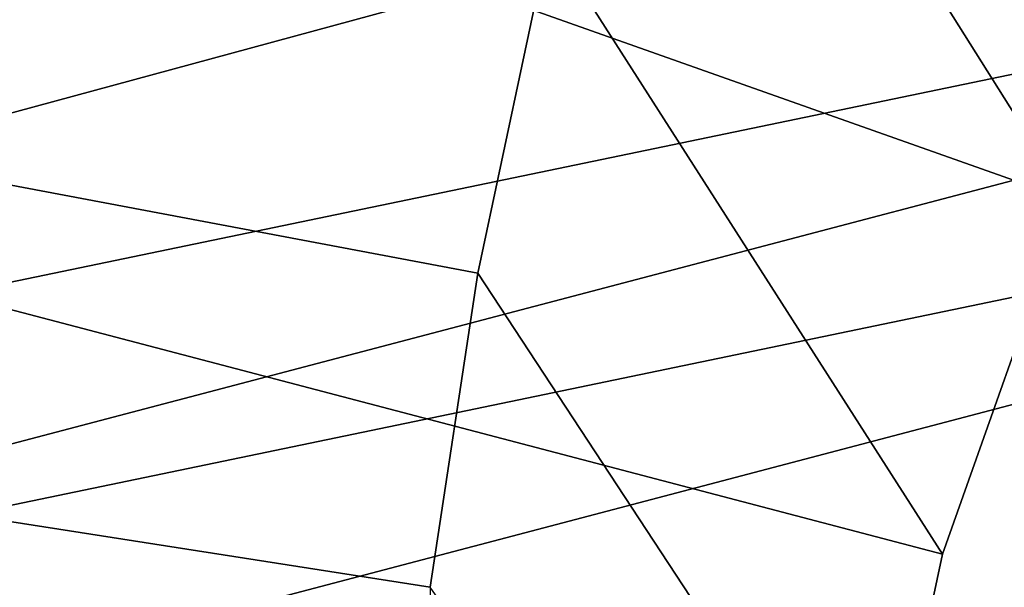
# Model space of a CAD drawing. Units: millimetres. Extents: x 2505 to 7257, y -3054 to -187.
# Drawn here: x 3141 to 3152, y -1427 to -1420 of the extents above; entities that cross this region are included whole.
import ezdxf

# ---------------------------------------------------------------- set-up
doc = ezdxf.new("R2010")
doc.units = ezdxf.units.MM
doc.header["$LTSCALE"] = 200
for name, color, linetype in [('72_HWAP_INSERT', 7, 'Continuous'), ('72_HWAP_SS_D2_ANY', 7, 'Continuous'), ('72_HWAP_SS_D3_AURN-ZODY-SEAT', 7, 'Continuous'), ('72_HWAP_SS_D3_AURN-ZODYK', 7, 'Continuous'), ('72_HWAP_SS_D3_AURN-ZODYRAME', 7, 'Continuous'), ('72_HWAP_SS_D3_AURN-ZODYSE', 7, 'Continuous')]:
    doc.layers.add(name, color=color, linetype=linetype)

# ---------------------------------------------------------------- blocks, each defined once
blk = doc.blocks.new('72HCSS3SZT-20-702MA1-BASE')
mesh = blk.add_polymesh((4, 7))
for k, corner in enumerate([(-0.01440727072986192, 0.03005386140284827, 0.1682778341293335), (-0.05416508045163937, 0.0584236322902143, 0.157869566822052), (-0.0937280059333716, 0.0866947688118671, 0.1464950673103333), (-0.1330759130469232, 0.1148537452681921, 0.1341388568878174), (-0.1721927477847203, 0.1428890616443823, 0.1208064463615418), (-0.211062625694467, 0.1707893208513269, 0.1065037220001221), (-0.2496703224169323, 0.1985434649468516, 0.09123901662826538), (-0.01642046997585567, 0.02892815794621129, 0.1750832326889038), (-0.05594625201410963, 0.05752545552240917, 0.1642094656944275), (-0.09544815893241321, 0.08600521545304218, 0.1522988191604614), (-0.1348469774238765, 0.114339932159055, 0.1394037365913391), (-0.1740665554061707, 0.1425081498164218, 0.1256042276382446), (-0.2130308921805408, 0.1704889636966982, 0.1109818764686584), (-0.2516637811677356, 0.1982584532743203, 0.09561258082389831), (-0.0214300918232766, 0.02618343086214736, 0.1794732869148254), (-0.06037007355553214, 0.05512510542757809, 0.1679745944023132), (-0.09937139935573214, 0.08379686551052146, 0.1556672545433044), (-0.138361358356633, 0.1122038949033595, 0.1425501167297363), (-0.1772682979571982, 0.1403648334526224, 0.1286618413925171), (-0.2160208017339755, 0.1682998410251457, 0.1140448799133301), (-0.2545456304542313, 0.1960196243308019, 0.09872094850540161), (-0.02669380729275872, 0.02155762612528633, 0.181119891834259), (-0.06523764224039041, 0.0507479713196517, 0.1693063202857971), (-0.1037676608102629, 0.07968120708392235, 0.1568394213676453), (-0.1422751456266269, 0.1083326922380365, 0.1436729648590088), (-0.1807514429092407, 0.1366952294338262, 0.1298071445465088), (-0.2191880987156765, 0.1647636712077656, 0.1152471321105957), (-0.2575740308748209, 0.1925199227334815, 0.09996924319267272)]):
    mesh.set_mesh_vertex(divmod(k, 7), corner)
mesh = blk.add_polymesh((2, 7))
for k, corner in enumerate([(-0.2496703224169323, 0.1985434649468516, 0.09123901662826538), (-0.211062625694467, 0.1707893208513269, 0.1065037220001221), (-0.1721927477847203, 0.1428890616443823, 0.1208064463615418), (-0.1330759130469232, 0.1148537452681921, 0.1341388568878174), (-0.0937280059333716, 0.0866947688118671, 0.1464950673103333), (-0.05416508045163937, 0.0584236322902143, 0.157869566822052), (-0.01440727072986192, 0.03005386140284827, 0.1682778341293335), (-0.2487317895902379, 0.1985171584165073, 0.07530381560325623), (-0.2096157178893918, 0.1706333831753, 0.084838632106781), (-0.1704996582993772, 0.142749620055838, 0.09437344255447387), (-0.1313835987093626, 0.1148658448219066, 0.1039082530021667), (-0.09226753911934793, 0.0869820817024447, 0.1134430634498596), (-0.0531514795293333, 0.05909831252211006, 0.1229778738975525), (-0.01403541842591949, 0.03121454334177542, 0.1325126843452454)]):
    mesh.set_mesh_vertex(divmod(k, 7), corner)
mesh = blk.add_polymesh((4, 7))
for k, corner in enumerate([(-0.0287522087819525, 0.01872447784262476, 0.181119891834259), (-0.06844626422025613, 0.04635558256995864, 0.1693637659072876), (-0.1078598407730169, 0.07406229133630404, 0.1568686104774475), (-0.1469976529115229, 0.101833985230769, 0.1436742486953735), (-0.1858501263632206, 0.1296646750415675, 0.12978078956604), (-0.2244095823298267, 0.1575480505925952, 0.1151931746482849), (-0.2626929286961968, 0.1854743619915098, 0.09996924319267272), (-0.03155466611497104, 0.01225397511007031, 0.1795372728347778), (-0.07112893719749991, 0.04034156315174187, 0.1680793118476868), (-0.1104419021612557, 0.06857981953362469, 0.1557464890480041), (-0.1494988931663102, 0.09688959226332372, 0.1426027661323547), (-0.1882955439577927, 0.125196004009922, 0.1286880994796753), (-0.2268288387313078, 0.1534239442844409, 0.1140461395263672), (-0.2651141956339416, 0.1814959468829329, 0.09876035985946655), (-0.03256736168987118, 0.006680958023935091, 0.1750750573158264), (-0.07198568601597799, 0.03543380494375015, 0.1642163935661316), (-0.1112780550975003, 0.06420299124874873, 0.152298976612091), (-0.1504011394499685, 0.09291894073248841, 0.1393973779678345), (-0.1893102470385202, 0.1215157175029162, 0.1255914256095886), (-0.2279612550737511, 0.1499273674999131, 0.1109624735832214), (-0.2663168838516867, 0.1780874218966346, 0.09560740914344787), (-0.0330361769447336, 0.004414044778968673, 0.1682777493476868), (-0.07230321750830626, 0.03345918891136535, 0.1578695062637329), (-0.111416224957793, 0.06234946460608626, 0.1464949946403503), (-0.1503561203971913, 0.09106990146392491, 0.1341387963294983), (-0.1891070133206085, 0.119608796594548, 0.1208063979148865), (-0.2276531343450188, 0.1479545591355418, 0.1065036977767944), (-0.2659792833328538, 0.1760961190229864, 0.09123901662826538)]):
    mesh.set_mesh_vertex(divmod(k, 7), corner)
blk = doc.blocks.new('72HCSS3SZT-20-702MA1-FRAME')
mesh = blk.add_polymesh((2, 13))
for k, corner in enumerate([(-0.1822883524910139, 0.250088368607976, 0.9962766883850097), (-0.1788469564453408, 0.2518295656191185, 0.9683632759094238), (-0.1747359549517569, 0.2515009035123512, 0.9404907524108886), (-0.1698245904917712, 0.2494163166047656, 0.9128227706909179), (-0.1638998673442984, 0.2457565835939022, 0.8855180419921874), (-0.1571969455726503, 0.2412253437069012, 0.8585278289794922), (-0.1498265136724513, 0.2359866373080877, 0.8318342063903809), (-0.1422783552152396, 0.2303246524825227, 0.8052754592895508), (-0.1352246796595864, 0.2245001533519826, 0.7786173965454102), (-0.1291247370718338, 0.218875036429381, 0.751680377960205), (-0.1242180961598933, 0.2140860118888668, 0.7243454669952393), (-0.1205213862413075, 0.2106823436770355, 0.6966218685150146), (-0.1183766407011717, 0.2090108613992925, 0.6685832698822021), (-0.1895712897312478, 0.2097361562700826, 0.9551855918884277), (-0.1856369489687495, 0.2127259204862639, 0.9339965751647948), (-0.1814579162601149, 0.2140424825702212, 0.912684407043457), (-0.1769886154179403, 0.2136316549294861, 0.8913903579711914), (-0.1722295066829247, 0.2119662527111359, 0.8702174255371093), (-0.1670265175816894, 0.2096273693096009, 0.8492114402770996), (-0.1616544981006882, 0.2064461196932825, 0.8283588371276855), (-0.156415392018971, 0.2027914130230783, 0.8075521129608154), (-0.151558033467154, 0.1987275864594267, 0.7867272212982177), (-0.1472261515627906, 0.1944689922311227, 0.7658266559600829), (-0.1436581280722748, 0.1901009206776507, 0.744804150390625), (-0.14091257133623, 0.1858551769255428, 0.7236332527160644), (-0.1391230003355304, 0.1817734372161794, 0.7023272857666015)]):
    mesh.set_mesh_vertex(divmod(k, 13), corner)
mesh = blk.add_polymesh((2, 13))
for k, corner in enumerate([(-0.1816725228309224, 0.20472221813543, 0.9584484741210937), (-0.1777261794086371, 0.2081619548771414, 0.937114892578125), (-0.1735313167555432, 0.2095888542171451, 0.9155982795715332), (-0.1690486930856423, 0.2093723703364958, 0.8940913558959961), (-0.164190862178657, 0.2076735399241443, 0.8727330665588379), (-0.1590832039837551, 0.2052561971649993, 0.8514969596862793), (-0.1537157142629439, 0.201936935140111, 0.8304472755432128), (-0.148484553432354, 0.1982354047795525, 0.8094294692993164), (-0.1436254144682607, 0.1940935912134591, 0.7884031364440918), (-0.1393509297377022, 0.1897222737316042, 0.7672966243743896), (-0.1358394798262452, 0.1852962842021952, 0.7460618740081787), (-0.1330857234970608, 0.180957232187211, 0.724698885345459), (-0.1313019418703334, 0.1768324718505028, 0.7031898784637451), (-0.1758380921346543, 0.2482155662510195, 0.9967449737548828), (-0.1723495332735183, 0.2499296331370715, 0.9686980422973632), (-0.1682388587942114, 0.2496663013444049, 0.9406833763122558), (-0.1632204030029243, 0.2473636075956165, 0.9129110404968261), (-0.1574059807790036, 0.2434917266873526, 0.885471533203125), (-0.1505781150808616, 0.2384017757431138, 0.8584657203674316), (-0.1433091668113775, 0.2329766708353418, 0.831634024810791), (-0.135861135484447, 0.227002544212155, 0.8049689373016357), (-0.1289189841263578, 0.2209456222553854, 0.7781862213134765), (-0.1230333332059672, 0.2153241146079381, 0.7510609390258789), (-0.1182479784947645, 0.2104778987850295, 0.7235752620697021), (-0.1146197358139034, 0.2069652498248615, 0.6957151893615723), (-0.1129595779420924, 0.2056589342100779, 0.6674758277893066)]):
    mesh.set_mesh_vertex(divmod(k, 13), corner)
mesh = blk.add_polymesh((7, 5))
for k, corner in enumerate([(-0.1486550129884563, 0.2157443408941617, 0.5034480491638184), (-0.1468832219106844, 0.217498545840499, 0.5030165832519531), (-0.144441098691459, 0.217446683695016, 0.502434545135498), (-0.1427313193307782, 0.2157958154712105, 0.5017310997009277), (-0.1426859611528926, 0.2133082250584266, 0.5015002513885498), (-0.1533216249481484, 0.2152745294588385, 0.4913786792755127), (-0.1516396660808823, 0.2169493545516161, 0.4908060882568359), (-0.1492108414640825, 0.2169098463054979, 0.4901719215393066), (-0.1474299303044972, 0.21536563339032, 0.48955771484375), (-0.1472666166300769, 0.2130033502544393, 0.4894774387359619), (-0.1587516714098456, 0.2123576774611138, 0.4800038890838623), (-0.1573160274492693, 0.2137996437086258, 0.4790613594055176), (-0.1549682177537761, 0.2137153465300798, 0.4782593250274658), (-0.1530572515475797, 0.2123621103310143, 0.4778307174682617), (-0.1526207229617285, 0.2102786619216204, 0.4781098670959473), (-0.1645863201156317, 0.2070472942359629, 0.4697371223449707), (-0.1634777879698959, 0.2081771186858532, 0.4683082851409912), (-0.161250513552659, 0.2080138292294578, 0.4672759353637695), (-0.1591856807717704, 0.2068880985243595, 0.4670766258239746), (-0.1584008934005396, 0.2051576566664153, 0.4678175205230713), (-0.1704157971398672, 0.1991418780307868, 0.4612998466491699), (-0.1696381919864507, 0.199953250506951, 0.4593833938598633), (-0.1675398098959704, 0.1996971614862559, 0.4581180156707764), (-0.165329491806915, 0.1987851168596535, 0.4581451942443848), (-0.1642002608314215, 0.1974014319421258, 0.4593466228485107), (-0.1758879437438736, 0.1894211172111682, 0.454744868850708), (-0.175365058992611, 0.1899854844086803, 0.4524562973022461), (-0.1733662347796781, 0.1896534673724091, 0.4510181098937988), (-0.1710443924894207, 0.1889012603787705, 0.4512259460449218), (-0.1696503763196233, 0.1877822395326803, 0.4527845233917236), (-0.180770736787963, 0.1782794402097352, 0.4503039577484131), (-0.1803474099142477, 0.1787502569204662, 0.4478708213806152), (-0.1783832250584965, 0.1783994546858594, 0.4463731414794922), (-0.1760116038312844, 0.1777227518105065, 0.446662804031372), (-0.1745093214994995, 0.1767148554790765, 0.4483686107635498)]):
    mesh.set_mesh_vertex(divmod(k, 5), corner)
mesh = blk.add_polymesh((2, 7))
for k, corner in enumerate([(-0.1486550250992877, 0.2157443408941617, 0.5034480491638184), (-0.1533216370589798, 0.2152745294588385, 0.4913786792755127), (-0.158751683520677, 0.2123576774611138, 0.4800038890838623), (-0.1645863322264631, 0.2070472942359629, 0.4697371223449707), (-0.1704158092506987, 0.1991418780307868, 0.4612998466491699), (-0.1758879437438736, 0.1894211172111682, 0.454744868850708), (-0.1807707489024324, 0.1782794402097352, 0.4503039577484131), (-0.1435383073803678, 0.1829693065665197, 0.5728943431854248), (-0.1471300939556386, 0.1824263043381507, 0.558863610458374), (-0.1509483807567449, 0.1816144716285635, 0.5449105377197265), (-0.1551956142429844, 0.1802218240773072, 0.531128433227539), (-0.1599538993832539, 0.1776135651598452, 0.5176992141723633), (-0.1652969477654551, 0.1729194960571476, 0.5051135482788086), (-0.1710734968182805, 0.1652987524066702, 0.4942779209136963)]):
    mesh.set_mesh_vertex(divmod(k, 7), corner)
mesh = blk.add_polymesh((2, 7))
for k, corner in enumerate([(-0.1183766407011717, 0.2090108613992925, 0.6685832698822021), (-0.1183362119663798, 0.2087977445626166, 0.640410619354248), (-0.1207539301867655, 0.2095424423241639, 0.612347652053833), (-0.1256857875814603, 0.2107008745224448, 0.584631611251831), (-0.1324845731724054, 0.2121167280201917, 0.5573217956542968), (-0.140225089071464, 0.2137776247036527, 0.5302719932556152), (-0.1486550250992877, 0.2157443408941617, 0.5034480491638184), (-0.1351808354374953, 0.1818215447419789, 0.6367486820220947), (-0.1356882172585756, 0.1822343223539065, 0.626014501953125), (-0.1365761354463757, 0.182565091898141, 0.6153058048248291), (-0.137748980523611, 0.1828318755142391, 0.604621524810791), (-0.1394072247494478, 0.1829810064300545, 0.5939971248626709), (-0.1413654870048049, 0.1830159728051513, 0.5834265007019043), (-0.1435382952695363, 0.1829693065665197, 0.5728943431854248)]):
    mesh.set_mesh_vertex(divmod(k, 7), corner)
mesh = blk.add_polymesh((2, 13))
for k, corner in enumerate([(-0.1895712897312478, 0.2097361562700826, 0.9551855918884277), (-0.1856369489687495, 0.2127259204862639, 0.9339965751647948), (-0.1814579162601149, 0.2140424825702212, 0.912684407043457), (-0.1769886154179403, 0.2136316549294861, 0.8913903579711914), (-0.1722295066829247, 0.2119662527111359, 0.8702174255371093), (-0.1670265175816894, 0.2096273693096009, 0.8492114402770996), (-0.1616544981006882, 0.2064461196932825, 0.8283588371276855), (-0.156415392018971, 0.2027914130230783, 0.8075521129608154), (-0.151558033467154, 0.1987275864594267, 0.7867272212982177), (-0.1472261515627906, 0.1944689922311227, 0.7658266559600829), (-0.1436581280722748, 0.1901009206776507, 0.744804150390625), (-0.14091257133623, 0.1858551769255428, 0.7236332527160644), (-0.1391230003355304, 0.1817734372161794, 0.7023272857666015), (-0.1816725228309224, 0.20472221813543, 0.9584484741210937), (-0.1777261794086371, 0.2081619548771414, 0.937114892578125), (-0.1735313167555432, 0.2095888542171451, 0.9155982795715332), (-0.1690486930856423, 0.2093723703364958, 0.8940913558959961), (-0.164190862178657, 0.2076735399241443, 0.8727330665588379), (-0.1590832039837551, 0.2052561971649993, 0.8514969596862793), (-0.1537157142629439, 0.201936935140111, 0.8304472755432128), (-0.148484553432354, 0.1982354047795525, 0.8094294692993164), (-0.1436254144682607, 0.1940935912134591, 0.7884031364440918), (-0.1393509297377022, 0.1897222737316042, 0.7672966243743896), (-0.1358394798262452, 0.1852962842021952, 0.7460618740081787), (-0.1330857234970608, 0.180957232187211, 0.724698885345459), (-0.1313019418703334, 0.1768324718505028, 0.7031898784637451)]):
    mesh.set_mesh_vertex(divmod(k, 13), corner)
mesh = blk.add_polymesh((2, 7))
for k, corner in enumerate([(-0.1368715510361653, 0.1783186214452144, 0.5658580478668213), (-0.1402364134773961, 0.1778985768323764, 0.5526466934204102), (-0.1439176810272329, 0.1771121543861227, 0.5395388210296631), (-0.1479704011908325, 0.1756754324887879, 0.526599979019165), (-0.1525231513987819, 0.172930638793332, 0.5140556381225586), (-0.1576247295379289, 0.1680537077918416, 0.5024342544555663), (-0.1630945022589003, 0.1601954665165977, 0.4927751056671142), (-0.142685973263724, 0.2133082250584266, 0.5015002513885498), (-0.1472666166300769, 0.2130033502544393, 0.4894774387359619), (-0.1526207350725599, 0.2102786619216204, 0.4781098670959473), (-0.1584009055150091, 0.2051576566664153, 0.4678175205230713), (-0.1642002729422529, 0.1974014319421258, 0.4593466228485107), (-0.1696503763196233, 0.1877822395326803, 0.4527845233917236), (-0.1745093336103309, 0.1767148675935459, 0.4483686107635498)]):
    mesh.set_mesh_vertex(divmod(k, 7), corner)
mesh = blk.add_polymesh((7, 4))
for k, corner in enumerate([(-0.1085425873752683, 0.2023196394948172, 0.4332827583312988), (-0.1091418967262143, 0.2034233633021358, 0.4266253643035888), (-0.105435243131069, 0.2030897596341674, 0.4201763877868652), (-0.09948993015132146, 0.2013512756311684, 0.4159795024871826), (-0.131260108184506, 0.1372982328393846, 0.4218304050445557), (-0.131507658483315, 0.1382696367290919, 0.4149457962036133), (-0.1271484647768375, 0.1380447110204841, 0.4080748977661133), (-0.1208518045423261, 0.1365956836671103, 0.4036507976531982), (-0.1451836890228151, 0.06958131484861951, 0.4120283870697021), (-0.1450074885360664, 0.07010226778947981, 0.40512255859375), (-0.1398631562224182, 0.06992683639691677, 0.3982122245788574), (-0.1331437504777568, 0.06908179349557031, 0.3937669048309326), (-0.149752002715104, 9.498842700850219e-06, 0.4084126194000244), (-0.1494350404755096, 3.115746949333698e-06, 0.4014280408859253), (-0.1440316517837346, 2.374508767388761e-07, 0.3943714464187622), (-0.1371728044505289, -1.348787918686867e-06, 0.3898473766326904), (-0.1451330138188496, -0.06955282821581932, 0.4120652549743652), (-0.1449901567466441, -0.07009257240133593, 0.4051354696273803), (-0.139912474918674, -0.0699340912833577, 0.3981806373596191), (-0.1332290529244347, -0.06909824719332391, 0.3937113607406616), (-0.1313785723687033, -0.1373181444141665, 0.4218006103515625), (-0.131548523233505, -0.1382811670337105, 0.4149207492828369), (-0.1270535577787086, -0.1380227041227045, 0.4080586681365966), (-0.1206839368824149, -0.1365556909586303, 0.4036393400192261), (-0.1085478196146141, -0.2023100470541976, 0.4332822254180908), (-0.1091418119431182, -0.2034234117527376, 0.4266249282836914), (-0.1054350977901777, -0.2030897232980351, 0.4201762424468994), (-0.09948993015132146, -0.2013512635239749, 0.4159795024871826)]):
    mesh.set_mesh_vertex(divmod(k, 4), corner)
mesh = blk.add_polymesh((2, 7))
for k, corner in enumerate([(-0.1435383073803678, 0.1829693065665197, 0.5728943431854248), (-0.1471300939556386, 0.1824263043381507, 0.558863610458374), (-0.1509483807567449, 0.1816144716285635, 0.5449105377197265), (-0.1551956142429844, 0.1802218240773072, 0.531128433227539), (-0.1599538993832539, 0.1776135651598452, 0.5176992141723633), (-0.1652969477654551, 0.1729194960571476, 0.5051135482788086), (-0.1710734968182805, 0.1652987524066702, 0.4942779209136963), (-0.1368715510361653, 0.1783186214452144, 0.5658580478668213), (-0.1402364134773961, 0.1778985768323764, 0.5526466934204102), (-0.1439176810272329, 0.1771121543861227, 0.5395388210296631), (-0.1479704011908325, 0.1756754324887879, 0.526599979019165), (-0.1525231513987819, 0.172930638793332, 0.5140556381225586), (-0.1576247295379289, 0.1680537077918416, 0.5024342544555663), (-0.1630945022589003, 0.1601954665165977, 0.4927751056671142)]):
    mesh.set_mesh_vertex(divmod(k, 7), corner)
mesh = blk.add_polymesh((2, 4))
for k, corner in enumerate([(-0.146354559899919, 0.1651883909216849, 0.6891533805847168), (-0.1427472340583336, 0.1722537542373175, 0.6906560504913329), (-0.1400190938948072, 0.1782651242247084, 0.6951709880828857), (-0.1391227459898801, 0.1817739337930107, 0.702327188873291), (-0.1440734128009353, 0.1652099254642962, 0.6527420372009277), (-0.1399021315592108, 0.1728881026283489, 0.6506691017150878), (-0.1365516698824649, 0.1789543384584249, 0.6450277793884277), (-0.1351815863599768, 0.1818205031377147, 0.6367430137634277)]):
    mesh.set_mesh_vertex(divmod(k, 4), corner)
mesh = blk.add_polymesh((2, 4))
for k, corner in enumerate([(-0.1440734128009353, 0.1652099254642962, 0.6527420372009277), (-0.1399021315592108, 0.1728881026283489, 0.6506691017150878), (-0.1365516698824649, 0.1789543384584249, 0.6450277793884277), (-0.1351815863599768, 0.1818205031377147, 0.6367430137634277), (-0.1343873640071251, 0.1627085398649797, 0.6514992351531982), (-0.1310264136300248, 0.1695122306846315, 0.6491849868774414), (-0.1283960024848056, 0.1746511490855482, 0.6437951511383057), (-0.1273901288041088, 0.1767972147936234, 0.6362662502288818)]):
    mesh.set_mesh_vertex(divmod(k, 4), corner)
mesh = blk.add_polymesh((2, 4))
for k, corner in enumerate([(-0.1373960587516194, 0.1623506886462565, 0.6898451988220214), (-0.1340012562759512, 0.1689766286872327, 0.6913621604919433), (-0.1316360784512653, 0.1743555275897961, 0.6961184108734131), (-0.1313019418703334, 0.1768324718505028, 0.7031898784637451), (-0.146354559899919, 0.1651883909216849, 0.6891533805847168), (-0.1427472340583336, 0.1722537542373175, 0.6906560504913329), (-0.1400190938948072, 0.1782651242247084, 0.6951709880828857), (-0.1391227459898801, 0.1817739337930107, 0.702327188873291)]):
    mesh.set_mesh_vertex(divmod(k, 4), corner)
blk = doc.blocks.new('72HCSS3SZT-20-702MA1-SEATBACK')
mesh = blk.add_polymesh((13, 9))
for k, corner in enumerate([(-0.1718001603112498, -0.2442126855821698, 1.000704228210449), (-0.1831919189462496, -0.1837505573275848, 1.000704228210449), (-0.191352200890833, -0.1227681725504226, 1.000704228210449), (-0.1962579092032684, -0.06143812851951225, 1.000704228210449), (-0.1978951396959019, 6.602150097023696e-05, 1.000704228210449), (-0.1962592778218095, 0.06157020621321863, 1.000704228210449), (-0.1913549623495783, 0.1229003713597194, 1.000704228210449), (-0.183196049023536, 0.1838829257030739, 1.000704228210449), (-0.1718056347854144, 0.2443453083033091, 1.000704228210449), (-0.1661097978576436, -0.2465961156849517, 0.9579585815429688), (-0.1775430147172301, -0.1860489151004003, 0.9579586784362794), (-0.1857330550192273, -0.1245426160821808, 0.9579588722229003), (-0.1906563615812047, -0.06239607028692262, 0.9579590660095214), (-0.192298824309546, 7.088423444656655e-05, 0.9579593566894531), (-0.1906558286682412, 0.06253787365130847, 0.9579596473693847), (-0.1857322193136497, 0.1246845284476876, 0.9579598411560057), (-0.1775423606886761, 0.1861910091392929, 0.9579600349426269), (-0.166110027981631, 0.2467384761839639, 0.9579601318359375), (-0.1586783958446176, -0.2435893709189259, 0.9155128196716308), (-0.1702268551816815, -0.1836327592827729, 0.9155128196716308), (-0.1785008050901524, -0.122855182744388, 0.915513013458252), (-0.1834751259812037, -0.06152933540579397, 0.9155132072448731), (-0.1851347267147503, 7.095350883901119e-05, 0.9155134979248046), (-0.183474641515204, 0.06167127804656047, 0.9155136917114257), (-0.1785000541676709, 0.1229972283326788, 0.9155139823913574), (-0.1702262617109227, 0.1837749744445318, 0.915514079284668), (-0.15867865018663, 0.2437318283045897, 0.9155141761779786), (-0.149584304617747, -0.237489476778137, 0.8737279670715332), (-0.1613068449005368, -0.1785589047431131, 0.8737280639648438), (-0.1697075797092111, -0.1192351033241721, 0.8737281608581543), (-0.1747589550031989, -0.05964802460948704, 0.8737283546447753), (-0.1764444262516918, 7.103176903910935e-05, 0.8737285484313965), (-0.1747585310949944, 0.05979011864837958, 0.8737288391113281), (-0.1697069377914886, 0.1193772821425227, 0.8737290328979491), (-0.1613063725490065, 0.1787012531276559, 0.8737291297912597), (-0.1495846074103611, 0.2376320310577285, 0.8737292266845702), (-0.1385262223229802, -0.2285939199427958, 0.832897804260254), (-0.1504669663445384, -0.1710568796188454, 0.8328979011535644), (-0.1590266182902269, -0.1138384487130679, 0.832897998046875), (-0.1641745719898609, -0.05683111200050917, 0.832898191833496), (-0.1658924661642232, 7.106217526597902e-05, 0.8328983856201172), (-0.1641742086394515, 0.05697326054360019, 0.8328985794067383), (-0.1590260732664319, 0.1139806759820203, 0.8328986763000489), (-0.1504665787688282, 0.1711992522250512, 0.8328987731933594), (-0.1385265130047628, 0.2287364742296631, 0.83289887008667), (-0.1275187183382513, -0.2190266260149656, 0.7922031951904297), (-0.1397070974344388, -0.1630256837815978, 0.7922031951904297), (-0.1484470799441624, -0.1080769302352564, 0.7922032920837402), (-0.1537046320918307, -0.05382815819029929, 0.792203437423706), (-0.1554593093860603, 7.108400313882157e-05, 0.7922036312103271), (-0.1537043171883852, 0.05397034912311938, 0.792203776550293), (-0.1484466075889941, 0.1082191817258717, 0.7922039218902587), (-0.1397067583093303, 0.1631680563950795, 0.7922040672302245), (-0.1275189484586008, 0.2191691560728941, 0.7922040672302245), (-0.1184724924096372, -0.2100613060028991, 0.7509108028411865), (-0.1309232101448288, -0.1555871237724205, 0.7509108512878419), (-0.1398542420392914, -0.1027777503040852, 0.7509108997344971), (-0.1452278965953155, -0.05107655167375924, 0.7509110450744628), (-0.1470215250010369, 7.108428690116853e-05, 0.7509111904144287), (-0.1452276301388338, 0.05121873655298259, 0.7509113357543945), (-0.1398538302419183, 0.1029199896802311, 0.7509114810943603), (-0.1309228952413832, 0.1557294600497698, 0.7509115779876708), (-0.1184726377468905, 0.2102037633885629, 0.7509116264343262), (-0.111747115610342, -0.2030587901099352, 0.7087992259979248), (-0.1244601719845377, -0.1499426887530717, 0.70879927444458), (-0.133582241152908, -0.09882799744809745, 0.7087993228912354), (-0.1390720102317573, -0.04904565274773631, 0.7087994682312012), (-0.1409046260851028, 7.10930980858393e-05, 0.7087995651245117), (-0.1390718043330708, 0.0491878527609515, 0.7087997104644775), (-0.1335819262494624, 0.09897023682424333, 0.708799807357788), (-0.1244599297533568, 0.1500850008014822, 0.7087999042510986), (-0.1117472125042696, 0.2032012111667427, 0.7087999042510986), (-0.1082310148231045, -0.2002136754963431, 0.6658294651031494), (-0.1211917062755674, -0.1480559700939921, 0.6658295135498046), (-0.1304941060079727, -0.09768798103323206, 0.6658295619964599), (-0.1360934735312185, -0.04851100756786764, 0.6658296588897705), (-0.1379628725044313, 7.109501166269183e-05, 0.665829755783081), (-0.1360933281903272, 0.04865320758835878, 0.6658298526763916), (-0.1304938758839853, 0.09783020830218447, 0.6658299495697021), (-0.1211915124877123, 0.1481982458135462, 0.6658299980163573), (-0.1082310511592368, 0.2003560238808859, 0.6658300464630127), (-0.1092979191780614, -0.2007231284151203, 0.6226462482452392), (-0.1224768143656547, -0.1491507191676646, 0.6226462482452392), (-0.1319381191242428, -0.09875727138569346, 0.6226462966918945), (-0.1376340529459412, -0.04914750881289365, 0.622646393585205), (-0.1395358627305541, 7.110620208550245e-05, 0.6226464420318604), (-0.1376339439375442, 0.049289726994175, 0.6226465389251709), (-0.1319379495616886, 0.09889951076183934, 0.6226465873718262), (-0.1224766569139319, 0.1492929827654734, 0.6226466358184815), (-0.1092978949563985, 0.2008654283490614, 0.6226466358184815), (-0.1159875060075137, -0.2030018895165995, 0.5800275318145751), (-0.129340482140833, -0.1517354935640469, 0.5800275318145751), (-0.1389285596851551, -0.1008975416625617, 0.5800275802612305), (-0.14470154790979, -0.05034277863160241, 0.5800276287078857), (-0.1466292039876862, 7.112843013601378e-05, 0.580027677154541), (-0.1447014752375253, 0.05048503618309041, 0.5800277256011963), (-0.1389284506803961, 0.1010398113285191, 0.5800277740478516), (-0.129340373136074, 0.1518777692763251, 0.5800277740478516), (-0.11598745756055, 0.2031441894505406, 0.5800277740478516), (-0.1267407861705578, -0.2059602239605738, 0.5382728130340576), (-0.140208992670523, -0.1547718150104629, 0.5382728130340576), (-0.1498809919357882, -0.1033111237557023, 0.5382728130340576), (-0.1557049823750276, -0.0516663775924826, 0.538272861480713), (-0.1576497764581291, 7.114759500836954e-05, 0.538272861480713), (-0.1557049581533647, 0.05180867753369967, 0.5382729099273681), (-0.1498809434888244, 0.1034534115824499, 0.5382729099273681), (-0.1402089442235592, 0.1549141149516799, 0.5382729099273681), (-0.1267407498344255, 0.2061025360089843, 0.5382729099273681), (-0.1394596076970629, -0.2093598710998776, 0.4971003746032714), (-0.1529695025456022, -0.1579994523053756, 0.4971003746032714), (-0.1626718536390399, -0.1057857183477608, 0.4971003746032714), (-0.1685143022550619, -0.05300052581151249, 0.4971003746032714), (-0.1704652853950392, 7.115836342563853e-05, 0.4971003746032714), (-0.1685143022550619, 0.05314284391351976, 0.4971003746032714), (-0.1626718536390399, 0.1059280303961714, 0.4971003746032714), (-0.1529695025456022, 0.1581417643537861, 0.4971003746032714), (-0.1394596076970629, 0.2095021831482882, 0.4971003746032714)]):
    mesh.set_mesh_vertex(divmod(k, 9), corner)
mesh = blk.add_polymesh((13, 9))
for k, corner in enumerate([(-0.1692601627364638, 0.2442842655145796, 1.000704228210449), (-0.1806519213678257, 0.1838221251455252, 1.000704228210449), (-0.1888122033124091, 0.1228397524828324, 1.000704228210449), (-0.193717899514013, 0.06150969633745262, 1.000704228210449), (-0.195355142117478, 5.549882189370692e-06, 1.000704228210449), (-0.1937192802433856, -0.06149863838800229, 1.000704228210449), (-0.1888149526603229, -0.1228287914273096, 1.000704228210449), (-0.1806560514451121, -0.1838113578778575, 1.000704228210449), (-0.1692656372069905, -0.2442737283708993, 1.000704228210449), (-0.1635698002828576, 0.2466676956173615, 0.9579585815429688), (-0.1750030171388062, 0.1861204829183407, 0.9579586784362794), (-0.1831930574408034, 0.1246141960145906, 0.9579588722229003), (-0.1881163640027808, 0.06246763811213896, 0.9579590660095214), (-0.1897588267311221, 6.871487130410969e-07, 0.9579593566894531), (-0.1881158310898172, -0.0624662997724954, 0.9579596473693847), (-0.1831922217352258, -0.1246129606224713, 0.9579598411560057), (-0.1750023509994207, -0.1861194292068831, 0.9579600349426269), (-0.1635700182923756, -0.2466668962442782, 0.9579601318359375), (-0.1561383982661937, 0.2436609508513357, 0.9155128196716308), (-0.1676868454924261, 0.1837043392151827, 0.9155128196716308), (-0.1759608075153665, 0.1229267505623284, 0.915513013458252), (-0.1809351284027798, 0.06160090322373435, 0.9155132072448731), (-0.1825947170254949, 6.178670446388423e-07, 0.9155134979248046), (-0.1809346318259486, -0.0615997041677474, 0.9155136917114257), (-0.1759600444784155, -0.1229256605147384, 0.9155139823913574), (-0.1676862641324988, -0.1837034066193155, 0.915514079284668), (-0.1561386405010126, -0.2436602483721799, 0.9155141761779786), (-0.147044307042961, 0.2375610567105468, 0.8737279670715332), (-0.1587668352112814, 0.1786304846755229, 0.8737280639648438), (-0.1671675821307872, 0.1193066711421125, 0.8737281608581543), (-0.172218957424775, 0.05971959242742741, 0.8737283546447753), (-0.1739044286732678, 5.396141204982996e-07, 0.8737285484313965), (-0.1722185335165705, -0.05971854476956651, 0.8737288391113281), (-0.1671669402130647, -0.1193057143245824, 0.8737290328979491), (-0.1587663749705825, -0.1786296853097156, 0.8737291297912597), (-0.1470446098319371, -0.2375604511253187, 0.8737292266845702), (-0.1359862247481942, 0.2286654756535427, 0.832897804260254), (-0.1479269687661144, 0.1711284595512552, 0.8328979011535644), (-0.156486620711803, 0.1139100165382843, 0.832897998046875), (-0.1616345744150749, 0.05690268587932223, 0.832898191833496), (-0.1633524685857992, 5.092006176710129e-07, 0.8328983856201172), (-0.1616342110646656, -0.05690169272565981, 0.8328985794067383), (-0.156486075688008, -0.11390910816408, 0.8328986763000489), (-0.1479265811904042, -0.1711276843998348, 0.8328987731933594), (-0.1359865154263389, -0.2286648942972533, 0.83289887008667), (-0.1249787207598274, 0.2190982059473754, 0.7922031951904297), (-0.1371670998560148, 0.1630972516068141, 0.7922031951904297), (-0.1459070823657385, 0.1081484980604728, 0.7922032920837402), (-0.1511646345134068, 0.05389972600823967, 0.792203437423706), (-0.1529193118112744, 4.873727448284626e-07, 0.7922036312103271), (-0.1511643196099612, -0.05389877524430631, 0.792203776550293), (-0.1459066100105701, -0.1081476139079314, 0.7922039218902587), (-0.1371667607309064, -0.1630964764626697, 0.7922040672302245), (-0.1249789508838148, -0.2190975761404843, 0.7922040672302245), (-0.1159324948312133, 0.2101328859353089, 0.7509108028411865), (-0.1283832125664048, 0.1556586915976368, 0.7509108512878419), (-0.137314232350036, 0.1028493181220256, 0.7509108997344971), (-0.1426878869060602, 0.05114811949897557, 0.7509110450744628), (-0.144481527422613, 4.870962584391236e-07, 0.7509111904144287), (-0.1426876325604098, -0.05114716267416952, 0.7509113357543945), (-0.1373138205526629, -0.1028484218622907, 0.7509114810943603), (-0.1283828976629593, -0.15565788011736, 0.7509115779876708), (-0.1159326280576352, -0.210132207677816, 0.7509116264343262), (-0.1092071180355561, 0.203130370042345, 0.7087992259979248), (-0.1219201744097518, 0.1500142565710121, 0.70879927444458), (-0.131042243574484, 0.09889956526603783, 0.7087993228912354), (-0.1365320126533334, 0.04911722359975101, 0.7087994682312012), (-0.1383646163958474, 4.782777978107333e-07, 0.7087995651245117), (-0.1365318067546468, -0.04911628191621276, 0.7087997104644775), (-0.1310419286710385, -0.09889866294543026, 0.708799807357788), (-0.1219199200641015, -0.1500134329762659, 0.7087999042510986), (-0.1092072028150142, -0.2031296312343329, 0.7087999042510986), (-0.1056910172446806, 0.2002852554287529, 0.6658294651031494), (-0.1186517086971435, 0.1481275500264019, 0.6658295135498046), (-0.1279541084295488, 0.09775954885117244, 0.6658295619964599), (-0.1335534759527945, 0.04858257841988234, 0.6658296588897705), (-0.1354228628151759, 4.763714969158173e-07, 0.665829755783081), (-0.1335533185010718, -0.04858163673634408, 0.6658298526763916), (-0.1279538783091994, -0.0977586344233714, 0.6658299495697021), (-0.1186515149129264, -0.1481266779883299, 0.6658299980163573), (-0.1056910535808129, -0.2002844560629455, 0.6658300464630127), (-0.1067579215996375, 0.2007946962330607, 0.6226462482452392), (-0.1199368167872308, 0.149222286985605, 0.6226462482452392), (-0.1293981215494568, 0.09882884526450653, 0.6226462966918945), (-0.1350940553675173, 0.04921908269170672, 0.622646393585205), (-0.1369958651557681, 4.651810741052032e-07, 0.6226464420318604), (-0.1350939463627583, -0.04921815614943625, 0.6226465389251709), (-0.1293979398724332, -0.09882793689030223, 0.6226465873718262), (-0.1199366472246766, -0.1492214028330636, 0.6226466358184815), (-0.1067578852671431, -0.200793860531121, 0.6226466358184815), (-0.1134475084290898, 0.2030734694490093, 0.5800275318145751), (-0.1268004845624091, 0.1518070613892633, 0.5800275318145751), (-0.1363885621067311, 0.1009691155413748, 0.5800275802612305), (-0.1421615382205346, 0.05041434948361712, 0.5800276287078857), (-0.1440892064092623, 4.429457476362586e-07, 0.580027677154541), (-0.1421614776627393, -0.05041346533107571, 0.5800277256011963), (-0.1363884531019721, -0.1009682374497061, 0.5800277740478516), (-0.1268003634468187, -0.1518062014583847, 0.5800277740478516), (-0.113447459982126, -0.2030726216326002, 0.5800277740478516), (-0.1242007764813025, 0.2060318038929836, 0.5382728130340576), (-0.137668995095737, 0.1548433828356792, 0.5382728130340576), (-0.1473409943573643, 0.1033826915736427, 0.5382728130340576), (-0.1531649847966037, 0.05173795147129567, 0.538272861480713), (-0.1551097788797051, 4.237881512381136e-07, 0.538272861480713), (-0.1531649605749408, -0.0517371036548866, 0.5382729099273681), (-0.1473409459104005, -0.1033818437572336, 0.5382729099273681), (-0.1376689466487733, -0.1548425350192701, 0.5382729099273681), (-0.1242007401451701, -0.2060309802982374, 0.5382729099273681), (-0.136919610118639, 0.2094314510322874, 0.4971003746032714), (-0.1504294928563468, 0.158071020123316, 0.4971003746032714), (-0.160131856060616, 0.1058572861657012, 0.4971003746032714), (-0.165974304676638, 0.0530720996830496, 0.4971003746032714), (-0.1679252878202533, 4.13012458011508e-07, 0.4971003746032714), (-0.165974304676638, -0.05307127003470669, 0.4971003746032714), (-0.160131856060616, -0.105856462570955, 0.4971003746032714), (-0.1504294928563468, -0.1580701965358458, 0.4971003746032714), (-0.136919610118639, -0.2094306274448172, 0.4971003746032714)]):
    mesh.set_mesh_vertex(divmod(k, 9), corner)
mesh = blk.add_polymesh((5, 7))
for k, corner in enumerate([(-0.136919610118639, 0.2094314510322874, 0.4971003746032714), (-0.1372234917653259, 0.2109383842471289, 0.4973022033691405), (-0.1380232854826318, 0.2122135244353558, 0.4976635669708252), (-0.1392273544297495, 0.2130588459040155, 0.4981397975921631), (-0.1406532606124529, 0.2133564779287553, 0.4986501346588134), (-0.1421175002105883, 0.2130546552652959, 0.4990361576080322), (-0.1430959651952435, 0.211884547425143, 0.4992937969207764), (-0.1434090274815389, 0.208230991360324, 0.4815594627380371), (-0.1438200125703588, 0.2096042118064361, 0.4816091690063476), (-0.1446729159360984, 0.2107716066384455, 0.4818398719787598), (-0.1458847969042836, 0.2115236682875548, 0.4822043361663818), (-0.1472599067674309, 0.2118096246704226, 0.4827087142944336), (-0.1486036474234425, 0.2115481338478276, 0.483166438293457), (-0.1494745971685916, 0.2105101884808391, 0.4835812870025635), (-0.150996863747423, 0.2024818025602144, 0.4676340045928955), (-0.1516566708560276, 0.2035677343374118, 0.4673705516815185), (-0.1526595287323289, 0.2045154720326536, 0.4673679355621337), (-0.1539316531197983, 0.2050849624647526, 0.4675569259643554), (-0.1552380413995706, 0.2053678182637668, 0.4681184226989746), (-0.1563497710230877, 0.2052124740584986, 0.4687879070281982), (-0.1569974422454834, 0.2044722333885147, 0.4695703205108643), (-0.1587023284919269, 0.192446768283844, 0.4564837646484375), (-0.1596114784224483, 0.1932448663719697, 0.4559141288757324), (-0.1607655625339248, 0.1939716146443971, 0.4556956829071044), (-0.1620995654120634, 0.1943567292182706, 0.4557318725585938), (-0.1633388671871217, 0.1946347161283484, 0.4563731609344482), (-0.1642198696135893, 0.1945841378183104, 0.4572718463897705), (-0.1646447588937008, 0.1941410810468369, 0.4584287525177002), (-0.1656791918758245, 0.1789896681802929, 0.4490831020355224), (-0.1666967533128627, 0.1796485790255247, 0.4483765560150146), (-0.1679072777733381, 0.1802540289863828, 0.4480654800415039), (-0.1692534165376856, 0.1805282249479205, 0.4480393672943115), (-0.1704462337511359, 0.1807768895159825, 0.4487241123199462), (-0.1712100558288512, 0.1807530900987331, 0.4497325778961181), (-0.1715287621482275, 0.1804367576623918, 0.451061905670166)]):
    mesh.set_mesh_vertex(divmod(k, 7), corner)
mesh = blk.add_polymesh((5, 9))
for k, corner in enumerate([(-0.1394596076970629, -0.2093598710998776, 0.4971003746032714), (-0.1529695025456022, -0.1579994523053756, 0.4971003746032714), (-0.1626718536390399, -0.1057857183477608, 0.4971003746032714), (-0.1685143022550619, -0.05300052581151249, 0.4971003746032714), (-0.1704652853950392, 7.115836342563853e-05, 0.4971003746032714), (-0.1685143022550619, 0.05314284391351976, 0.4971003746032714), (-0.1626718536390399, 0.1059280303961714, 0.4971003746032714), (-0.1529695025456022, 0.1581417643537861, 0.4971003746032714), (-0.1394596076970629, 0.2095021831482882, 0.4971003746032714), (-0.1459490250599629, -0.208159435656853, 0.4815594627380371), (-0.1595986885076854, -0.1578327594761504, 0.4800004009246826), (-0.1694346796975879, -0.1060263286562986, 0.4788921836853027), (-0.1753944903357478, -0.05323154974030331, 0.4782196956634522), (-0.1774134925835824, 6.460786971729249e-05, 0.4779882175445557), (-0.1753820153244305, 0.05335999393719248, 0.4782275924682617), (-0.1694098144544114, 0.1061523020762252, 0.4789086071014404), (-0.1595614693651441, 0.1579544574706233, 0.4800256900787354), (-0.1459490250599629, 0.2083017477052636, 0.4815594627380371), (-0.153536861325847, -0.2024102347349981, 0.4676340045928955), (-0.1674939914701099, -0.1546249610910309, 0.4626450649261474), (-0.1776239933024044, -0.1044187838560902, 0.4590986728668213), (-0.1838420125022822, -0.05259849729191046, 0.4569466724395752), (-0.1860106422427634, 5.019678064854816e-05, 0.4562059230804443), (-0.1838020924551529, 0.05269643826613901, 0.456971961593628), (-0.177544431782735, 0.1045088098544511, 0.4591512859344482), (-0.16737488536819, 0.1547012887967867, 0.4627258739471435), (-0.153536861325847, 0.202552558897878, 0.4676340045928955), (-0.1612423260703508, -0.1923752125730971, 0.4564837646484375), (-0.1755069350256235, -0.1474996208198718, 0.4480648986816406), (-0.1859309474930342, -0.09986471953743603, 0.4420803318023681), (-0.1924071752546297, -0.05039174608828034, 0.4384488674163818), (-0.1947254203805642, 3.578569157980382e-05, 0.4371988468170166), (-0.1923398101789644, 0.05045917172537884, 0.438491597366333), (-0.1857966897005099, 0.09991881022142479, 0.4421691829681396), (-0.175305941964325, 0.147530590344104, 0.4482012760162353), (-0.1612423260703508, 0.1925175246215076, 0.4564837646484375), (-0.1682187292099115, -0.1789177248938358, 0.4490836349487304), (-0.1826231067643675, -0.1361292392757605, 0.4391057071685791), (-0.1931807593355188, -0.09167862157482887, 0.4320128746032715), (-0.1997743491156143, -0.04612213630753104, 0.4277089706420898), (-0.2021606012349366, 2.923519059550017e-05, 0.4262274234771729), (-0.1996945090286317, 0.04617569711263059, 0.4277595489501954), (-0.1930216362961801, 0.09171637363760965, 0.4321181976318359), (-0.1823848945605278, 0.1361395826315857, 0.4392673736572266), (-0.1682187292099115, 0.1790600490567158, 0.4490836349487304)]):
    mesh.set_mesh_vertex(divmod(k, 9), corner)
mesh = blk.add_polymesh((5, 9))
for k, corner in enumerate([(-0.136919610118639, 0.2094314510322874, 0.4971003746032714), (-0.1504294928563468, 0.158071020123316, 0.4971003746032714), (-0.160131856060616, 0.1058572861657012, 0.4971003746032714), (-0.165974304676638, 0.0530720996830496, 0.4971003746032714), (-0.1679252878202533, 4.13012458011508e-07, 0.4971003746032714), (-0.165974304676638, -0.05307127003470669, 0.4971003746032714), (-0.160131856060616, -0.105856462570955, 0.4971003746032714), (-0.1504294928563468, -0.1580701965358458, 0.4971003746032714), (-0.136919610118639, -0.2094306274448172, 0.4971003746032714), (-0.1434090274815389, 0.208230991360324, 0.4815594627380371), (-0.1570586909292615, 0.1579043394085602, 0.4800004009246826), (-0.1668946821228019, 0.1060978964815149, 0.4788921836853027), (-0.1728544927609619, 0.05330311755824368, 0.4782196956634522), (-0.1748734950051585, 6.963513442315161e-06, 0.4779882175445557), (-0.1728420177460066, -0.05328842611197615, 0.4782275924682617), (-0.1668698168759875, -0.1060807342510088, 0.4789086071014404), (-0.1570214596758888, -0.1578828896526829, 0.4800256900787354), (-0.1434090274815389, -0.2082301677728537, 0.4815594627380371), (-0.150996863747423, 0.2024818146674079, 0.4676340045928955), (-0.164953993891686, 0.1546965289089712, 0.4626450649261474), (-0.1750839957239805, 0.1044903516740305, 0.4590986728668213), (-0.1813020149238582, 0.05267007117072353, 0.4569466724395752), (-0.183470632553508, 2.137460251105949e-05, 0.4562059230804443), (-0.1812620948803669, -0.05262486438732594, 0.456971961593628), (-0.1750044342043111, -0.1044372420292348, 0.4591512859344482), (-0.1648348877897661, -0.1546297088643769, 0.4627258739471435), (-0.150996863747423, -0.2024809789654682, 0.4676340045928955), (-0.1587023163810954, 0.1924467803983134, 0.4564837646484375), (-0.1729669374471996, 0.1475711886378122, 0.4480648986816406), (-0.1833909499182482, 0.09993628735537641, 0.4420803318023681), (-0.1898671776762058, 0.05046331694029504, 0.4384488674163818), (-0.1921854106913088, 3.578569157980382e-05, 0.4371988468170166), (-0.1897998126041784, -0.05038760087336414, 0.438491597366333), (-0.183256692122086, -0.09984723634988768, 0.4421691829681396), (-0.1727659443859011, -0.1474590104116942, 0.4482012760162353), (-0.1587023163810954, -0.1924459568035672, 0.4564837646484375), (-0.1656787316314876, 0.1789893048262456, 0.4490836349487304), (-0.1800830970751122, 0.1362008070937009, 0.4391057071685791), (-0.1906407617570949, 0.0917501894000452, 0.4320128746032715), (-0.1972343515408284, 0.04619371018634411, 0.4277089706420898), (-0.1996206036565127, 4.233618528814986e-05, 0.4262274234771729), (-0.1971545114502078, -0.04610412323381752, 0.4277595489501954), (-0.1904816387177561, -0.09164480581239332, 0.4321181976318359), (-0.1798448969857418, -0.1360680148136453, 0.4392673736572266), (-0.1656787316314876, -0.1789884812387754, 0.4490836349487304)]):
    mesh.set_mesh_vertex(divmod(k, 9), corner)
blk = doc.blocks.new('72HCSS3SZT-20-702MA1-SEAT')
mesh = blk.add_polymesh((2, 9))
for k, corner in enumerate([(-0.1125451168045402, 0.2025013265592861, 0.4251670715332031), (-0.1307416684139753, 0.1540140487704775, 0.4164195919036865), (-0.1440139566439029, 0.1039156532278867, 0.4078598915100097), (-0.1521924908629444, 0.0523979644785868, 0.4017231294631958), (-0.1549440913186118, 6.577116437256336e-06, 0.3994494310379028), (-0.1521833465558302, -0.05238350314903073, 0.4017277318954467), (-0.1440170208916243, -0.1039032024418702, 0.4078616355895996), (-0.13073620605428, -0.1539990908640902, 0.4164195919036865), (-0.1125467518795631, -0.2024888757732697, 0.4251664417266846), (-0.1119284877786413, 0.2024976446118671, 0.4389400680541992), (-0.1300797781004803, 0.1539805357897421, 0.4312468845367431), (-0.143324730299355, 0.1037718998923083, 0.4244673564910889), (-0.1513660757082107, 0.05225456237531034, 0.4196812629699707), (-0.1540790399558318, 6.862843292765319e-06, 0.4178903354644775), (-0.1513847640053427, -0.0522473135497421, 0.4196703140258789), (-0.1433049277293321, -0.1037571357737761, 0.4244745265960693), (-0.1300794631970348, -0.1539715247126878, 0.4312468360900878), (-0.1119284877786413, -0.2024888757732697, 0.4389400680541992)]):
    mesh.set_mesh_vertex(divmod(k, 9), corner)
mesh = blk.add_polymesh((9, 4))
for k, corner in enumerate([(-0.1125451168045402, 0.2025013265592861, 0.4251670715332031), (-0.1123339257246698, 0.2025007815391291, 0.4244146465301514), (-0.111819955156534, 0.2023501245494117, 0.4238535373687744), (-0.1111342654221517, 0.2020877859104075, 0.4235909080505371), (-0.1307416684139753, 0.1540140487704775, 0.4164195919036865), (-0.1305250755322049, 0.1540313078876352, 0.4156634365081787), (-0.1300012218489428, 0.1539268690103199, 0.4150952541351318), (-0.1293102150921186, 0.1537050075567095, 0.4148288459777832), (-0.1440139566439029, 0.1039156532278867, 0.4078598915100097), (-0.1437952805536042, 0.1039355042448733, 0.4071035907745361), (-0.1432679023746459, 0.1038705857281457, 0.4065350208282471), (-0.142574994086317, 0.1037110508914338, 0.4062684188842773), (-0.1521924908629444, 0.0523979644785868, 0.4017231294631958), (-0.1519677710530232, 0.0524090405961033, 0.4009684516906738), (-0.1514296619425295, 0.05237682962615509, 0.4004028369903564), (-0.1507309885018913, 0.05229294423770625, 0.4001377853393555), (-0.1549440913186118, 6.577116437256336e-06, 0.3994494310379028), (-0.1547198559746903, 4.600209649652243e-06, 0.3986955284118652), (-0.1541832123766653, 4.359746526461095e-06, 0.3981311975479126), (-0.1534853383054724, 4.223671567160636e-06, 0.3978668241500855), (-0.1521833465558302, -0.05238350314903073, 0.4017277318954467), (-0.151962502481183, -0.05239927253569476, 0.4009706317901611), (-0.1514327261938888, -0.05236892676475691, 0.4004001239776611), (-0.1507385461809463, -0.05228605875890935, 0.4001324319839477), (-0.1440170208916243, -0.1039032024418702, 0.4078616355895996), (-0.1437970367442176, -0.1039269049651921, 0.4071050441741943), (-0.1432693678871146, -0.1038622771229711, 0.4065353115081787), (-0.1425763263687259, -0.1037029118524515, 0.4062680797576904), (-0.13073620605428, -0.1539990908640902, 0.4164195919036865), (-0.1305186442368722, -0.154020225716522, 0.415664017868042), (-0.1299958442687057, -0.1539161623004475, 0.415096174621582), (-0.1293054309862782, -0.1536944946274161, 0.4148299118041992), (-0.1125467518795631, -0.2024888757732697, 0.4251664417266846), (-0.1123338772777061, -0.2024920248004491, 0.4244145980834961), (-0.1118199188240396, -0.2023413678180077, 0.4238534889221191), (-0.1111342654221517, -0.202079041293473, 0.4235909080505371)]):
    mesh.set_mesh_vertex(divmod(k, 4), corner)
mesh = blk.add_polymesh((9, 7))
for k, corner in enumerate([(-0.08438571038277587, 0.186481010816351, 0.462193542098999), (-0.0912797966011567, 0.1893372439371888, 0.4629300281524658), (-0.09793181304848986, 0.1924728083613445, 0.4614809886932373), (-0.1037719967825979, 0.1956154702202184, 0.4579922481536865), (-0.1082930265438335, 0.1984946912780288, 0.4527523063659668), (-0.1110678208351601, 0.2008484962498187, 0.4461999446868896), (-0.1119284877786413, 0.2024976446118671, 0.4389400680541992), (-0.1018871069900342, 0.1418949241633527, 0.4548500465393066), (-0.1088293310167501, 0.1443164696684107, 0.4555606136322021), (-0.1156017010689538, 0.1467095043190056, 0.4540468494415283), (-0.1215983311667514, 0.1489670942319208, 0.450473860168457), (-0.1262758315097017, 0.1509838921556366, 0.4451497665405273), (-0.1291709794058988, 0.1526623386380379, 0.4385326316833496), (-0.1300797781004803, 0.1539805357897421, 0.4312468845367431), (-0.1152532121668628, 0.0957702080704621, 0.4484100326538086), (-0.1221864735598501, 0.09751092061924282, 0.4490954074859619), (-0.1289364006988762, 0.09910926661541453, 0.4475188079833984), (-0.1349038659100188, 0.1005452739264001, 0.4438640892028808), (-0.1395521892554825, 0.1018001815828029, 0.4384582660675049), (-0.1424249063493335, 0.1028610543216928, 0.4317782958984375), (-0.143324730299355, 0.1037718998923083, 0.4244673564910889), (-0.1238437851898198, 0.04831774780905107, 0.4437962154388427), (-0.1307363635060028, 0.04922249817900592, 0.4444688972473144), (-0.1373845768939645, 0.05001378648012178, 0.4428603229522705), (-0.1432198311813409, 0.05069965789152775, 0.4391641822814941), (-0.1477359193813754, 0.05128880252595991, 0.4337168403625488), (-0.150506922720524, 0.05179303531622281, 0.4270049438476562), (-0.1513660757082107, 0.05225456237531034, 0.4196812629699707), (-0.1268291044252692, 6.346024747472256e-06, 0.4420778610229492), (-0.1337014925957192, 6.38431083643809e-06, 0.4427451168060302), (-0.1402992851253657, 6.480018782895058e-06, 0.4411231712341309), (-0.1460689668638224, 6.604437658097595e-06, 0.4374094928741455), (-0.1505194946294068, 6.728856533300132e-06, 0.431944758605957), (-0.1532400650030468, 6.8245644797571e-06, 0.4252193939208984), (-0.1540790399558318, 6.862843292765319e-06, 0.4178903354644775), (-0.1237588097574189, -0.04829499604966259, 0.4438347305297851), (-0.130659054757416, -0.04920089702500263, 0.4445037303924561), (-0.1373264772410039, -0.04999505579326069, 0.4428859996795654), (-0.1431866815582907, -0.05068466062220978, 0.4391779411315918), (-0.1477277318954293, -0.05127753868146101, 0.4337187297821045), (-0.15051794433748, -0.05178464193159016, 0.4269976768493652), (-0.1513847640053427, -0.0522473135497421, 0.4196703140258789), (-0.1152603943810391, -0.09576243238552706, 0.4484069320678711), (-0.1221916452414007, -0.09750263018941041, 0.4490930820465088), (-0.1289365823758999, -0.09909968023566762, 0.4475183235168457), (-0.1348975557339145, -0.1005340040210285, 0.4438661239624023), (-0.1395393751154188, -0.1017872220982099, 0.4384627716064453), (-0.1424070900902734, -0.1028467988944612, 0.4317846908569336), (-0.1433049277293321, -0.1037571357737761, 0.4244745265960693), (-0.1019106641761027, -0.1418941490192083, 0.4548450080871582), (-0.1088511199013737, -0.1443150889390381, 0.4555559627532959), (-0.1156190691945085, -0.1467065975157311, 0.4540431190490722), (-0.1216099583616597, -0.1489622011213214, 0.4504713409423828), (-0.1262816935523006, -0.1509770127304364, 0.4451484100341797), (-0.1291724206930667, -0.1526539331462118, 0.4385322441101074), (-0.1300794631970348, -0.1539715247126878, 0.4312468360900878), (-0.08438571038277587, -0.1864722661994165, 0.462193542098999), (-0.0912797966011567, -0.1893284993202542, 0.4629300281524658), (-0.09793181304848986, -0.192464063737134, 0.4614809886932373), (-0.1037719967825979, -0.1956067134888144, 0.4579922481536865), (-0.1082930265438335, -0.1984859345466248, 0.4527523063659668), (-0.1110678208351601, -0.2008397274039453, 0.4461999446868896), (-0.1119284877786413, -0.2024888757732697, 0.4389400680541992)]):
    mesh.set_mesh_vertex(divmod(k, 7), corner)
blk = doc.blocks.new('72HCSS2SZT-XX-XXXMA1-SEAT')
blk.add_arc((0.5270739810948726, 3.413661033846438e-07), 0.693143253326416, 163.2047884097776, 196.7951942921133)
blk = doc.blocks.new('72HWAP_SS21296538157000')
blk.add_blockref('72HCSS2SZT-XX-XXXMA1-SEAT', (0, 0))
blk = doc.blocks.new('XCAD03BEC403F685310A69A4426FC607D216DD')
at = {"layer": '72_HWAP_SS_D2_ANY', "color": 7}
blk.add_blockref('72HWAP_SS21296538157000', (0, 0), dxfattribs=at)
at = {"layer": '72_HWAP_SS_D3_AURN-ZODY-SEAT', "color": 0}
blk.add_blockref('72HCSS3SZT-20-702MA1-SEAT', (0, 0), dxfattribs=at)
at = {"layer": '72_HWAP_SS_D3_AURN-ZODYK', "color": 0}
blk.add_blockref('72HCSS3SZT-20-702MA1-SEATBACK', (0, 0), dxfattribs=at)
at = {"layer": '72_HWAP_SS_D3_AURN-ZODYRAME', "color": 0}
blk.add_blockref('72HCSS3SZT-20-702MA1-FRAME', (0, 0), dxfattribs=at)
at = {"layer": '72_HWAP_SS_D3_AURN-ZODYSE', "color": 0}
blk.add_blockref('72HCSS3SZT-20-702MA1-BASE', (0, 0), dxfattribs=at)

msp = doc.modelspace()

# ---------------------------------------------------------------- block references
at = {"layer": '72_HWAP_INSERT', "xscale": -1000, "yscale": 1000, "zscale": 1000, "rotation": 90}
msp.add_blockref('XCAD03BEC403F685310A69A4426FC607D216DD', (3328.291333916979, -1570.508079691062), dxfattribs=at)

doc.saveas('drawing.dxf')
